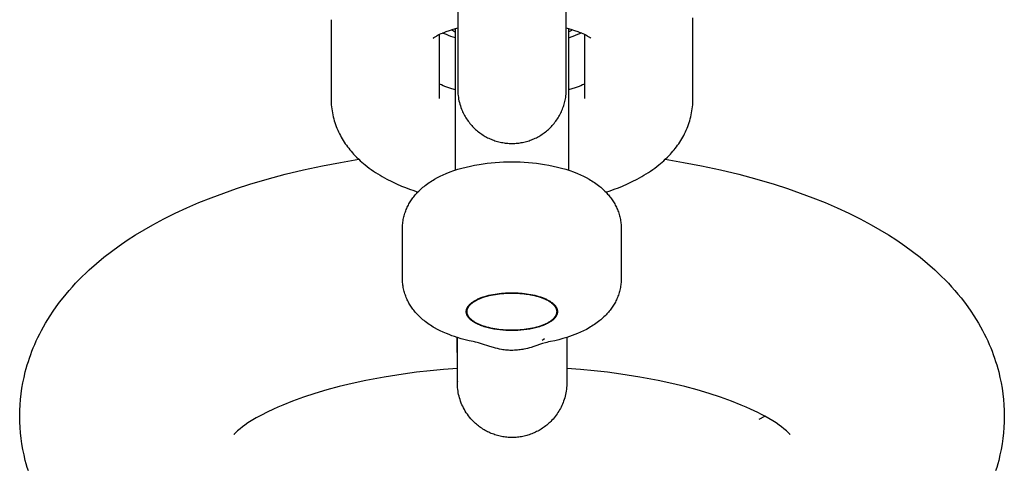
# Model space of a CAD drawing. Units: millimetres. Extents: x -2157 to 2604, y -2482 to 2405.
# Drawn here: x -317 to -263, y -1141 to -1116 of the extents above; entities that cross this region are included whole.
import ezdxf

# ---------------------------------------------------------------- set-up
doc = ezdxf.new("R2010")
doc.units = ezdxf.units.MM
doc.layers.add('Make2D$Visible$Curves', color=7, linetype='Continuous', true_color=0x000000)

msp = doc.modelspace()

# ---------------------------------------------------------------- linework, layer by layer
at = {"layer": 'Make2D$Visible$Curves', "color": 18, "linetype": 'Continuous', "true_color": 0x000000}
for points in [[(-292.907, -1115.257), (-292.906, -1119.582)], [(-286.952, -1119.582), (-286.952, -1115.257)], [(-299.853, -1116.407), (-299.853, -1120.732)], [(-280.005, -1116.407), (-280.006, -1116.295)], [(-280.005, -1120.733), (-280.005, -1116.407)], [(-294.245, -1117.412), (-294.243, -1117.41), (-294.237, -1117.406), (-294.227, -1117.398), (-294.213, -1117.387), (-294.194, -1117.374), (-294.171, -1117.358), (-294.144, -1117.341), (-294.113, -1117.321), (-294.077, -1117.3), (-294.037, -1117.278), (-293.972, -1117.243), (-293.898, -1117.207)], [(-293.899, -1119.933), (-293.899, -1117.207)], [(-293.898, -1117.207), (-293.816, -1117.168), (-293.739, -1117.135)], [(-293.739, -1117.135), (-293.62, -1117.086), (-293.537, -1117.054), (-293.356, -1116.99), (-293.16, -1116.927), (-292.951, -1116.867), (-292.906, -1116.855)], [(-286.952, -1116.855), (-286.907, -1116.867), (-286.697, -1116.928), (-286.502, -1116.99), (-286.321, -1117.054), (-286.238, -1117.086), (-286.127, -1117.131)], [(-286.127, -1117.131), (-286.046, -1117.167), (-285.959, -1117.207)], [(-285.959, -1117.207), (-285.886, -1117.244), (-285.821, -1117.278), (-285.781, -1117.301), (-285.745, -1117.322), (-285.714, -1117.341), (-285.687, -1117.358), (-285.664, -1117.374), (-285.645, -1117.387), (-285.631, -1117.398), (-285.62, -1117.406), (-285.614, -1117.411), (-285.612, -1117.413), (-285.612, -1117.413), (-285.612, -1117.413)], [(-285.959, -1117.207), (-285.959, -1119.933)], [(-285.612, -1117.413), (-285.612, -1117.413), (-285.612, -1117.413), (-285.612, -1117.413), (-285.612, -1117.413), (-285.612, -1117.413)], [(-293.899, -1120.732), (-293.899, -1119.933)], [(-293.037, -1120.249), (-293.221, -1120.193), (-293.394, -1120.137), (-293.554, -1120.079), (-293.7, -1120.021), (-293.798, -1119.979), (-293.898, -1119.933)], [(-292.906, -1119.582), (-292.906, -1120.201), (-292.906, -1120.212), (-292.906, -1120.217), (-292.906, -1120.227), (-292.904, -1120.321), (-292.901, -1120.386), (-292.894, -1120.477), (-292.885, -1120.567), (-292.872, -1120.661), (-292.856, -1120.756), (-292.837, -1120.849), (-292.815, -1120.942), (-292.79, -1121.034), (-292.762, -1121.125), (-292.731, -1121.215), (-292.697, -1121.304), (-292.668, -1121.375), (-292.638, -1121.445), (-292.605, -1121.513), (-292.571, -1121.581), (-292.535, -1121.648), (-292.498, -1121.714), (-292.458, -1121.779), (-292.417, -1121.843), (-292.375, -1121.906), (-292.331, -1121.968), (-292.285, -1122.028), (-292.238, -1122.088), (-292.189, -1122.146), (-292.139, -1122.203), (-292.087, -1122.259), (-292.034, -1122.314), (-291.981, -1122.366), (-291.927, -1122.416), (-291.872, -1122.465), (-291.816, -1122.512), (-291.758, -1122.558), (-291.7, -1122.602), (-291.641, -1122.645), (-291.58, -1122.686), (-291.519, -1122.726), (-291.457, -1122.764), (-291.394, -1122.8), (-291.33, -1122.836), (-291.266, -1122.869), (-291.2, -1122.901), (-291.134, -1122.931), (-291.068, -1122.96), (-291, -1122.987), (-290.932, -1123.012), (-290.863, -1123.035), (-290.794, -1123.057), (-290.724, -1123.078), (-290.654, -1123.096), (-290.583, -1123.113), (-290.512, -1123.128), (-290.44, -1123.142), (-290.368, -1123.153), (-290.296, -1123.163), (-290.223, -1123.171), (-290.15, -1123.178), (-290.076, -1123.182), (-290.003, -1123.185), (-289.929, -1123.186), (-289.855, -1123.185), (-289.782, -1123.182), (-289.708, -1123.178), (-289.635, -1123.171), (-289.562, -1123.163), (-289.49, -1123.153), (-289.418, -1123.142), (-289.346, -1123.128), (-289.275, -1123.113), (-289.204, -1123.096), (-289.134, -1123.078), (-289.064, -1123.057), (-288.995, -1123.035), (-288.926, -1123.012), (-288.858, -1122.987), (-288.79, -1122.96), (-288.724, -1122.931), (-288.658, -1122.901), (-288.592, -1122.869), (-288.528, -1122.836), (-288.464, -1122.801), (-288.401, -1122.764), (-288.339, -1122.726), (-288.278, -1122.686), (-288.218, -1122.645), (-288.158, -1122.602), (-288.1, -1122.558), (-288.042, -1122.512), (-287.986, -1122.465), (-287.931, -1122.416), (-287.877, -1122.366), (-287.824, -1122.314), (-287.771, -1122.259), (-287.719, -1122.203), (-287.669, -1122.146), (-287.62, -1122.088), (-287.573, -1122.028), (-287.527, -1121.968), (-287.483, -1121.906), (-287.441, -1121.843), (-287.4, -1121.779), (-287.36, -1121.714), (-287.323, -1121.648), (-287.287, -1121.581), (-287.253, -1121.513), (-287.22, -1121.445), (-287.19, -1121.375), (-287.161, -1121.305), (-287.135, -1121.237), (-287.111, -1121.169), (-287.088, -1121.101), (-287.068, -1121.031), (-287.049, -1120.962), (-287.031, -1120.892), (-287.015, -1120.821), (-287.001, -1120.75), (-286.986, -1120.66), (-286.974, -1120.569), (-286.964, -1120.477), (-286.957, -1120.386), (-286.954, -1120.329), (-286.952, -1120.272), (-286.952, -1120.222), (-286.952, -1120.213), (-286.952, -1120.203)], [(-286.952, -1120.203), (-286.952, -1120.203), (-286.952, -1119.582)], [(-285.959, -1119.933), (-286.06, -1119.979), (-286.158, -1120.022), (-286.307, -1120.08), (-286.471, -1120.139), (-286.647, -1120.197), (-286.836, -1120.253)], [(-285.959, -1119.933), (-285.959, -1120.732)], [(-292.906, -1120.203), (-292.906, -1120.203), (-292.906, -1120.203), (-292.906, -1120.203), (-292.906, -1120.203), (-292.906, -1120.203)], [(-299.853, -1120.733), (-299.852, -1120.845), (-299.847, -1120.958), (-299.84, -1121.069), (-299.829, -1121.18), (-299.816, -1121.291), (-299.799, -1121.401), (-299.78, -1121.51), (-299.758, -1121.618), (-299.734, -1121.726), (-299.706, -1121.833), (-299.676, -1121.939), (-299.643, -1122.045), (-299.607, -1122.149), (-299.569, -1122.253), (-299.528, -1122.356), (-299.484, -1122.458), (-299.44, -1122.555), (-299.393, -1122.652), (-299.344, -1122.746), (-299.293, -1122.84), (-299.24, -1122.932), (-299.186, -1123.022), (-299.129, -1123.111), (-299.07, -1123.199), (-299.01, -1123.285), (-298.948, -1123.37), (-298.884, -1123.453), (-298.819, -1123.535), (-298.752, -1123.616), (-298.684, -1123.695), (-298.614, -1123.772), (-298.543, -1123.849), (-298.45, -1123.943), (-298.337, -1124.053)], [(-281.52, -1124.053), (-281.408, -1123.944), (-281.315, -1123.849), (-281.244, -1123.773), (-281.174, -1123.695), (-281.106, -1123.616), (-281.039, -1123.535), (-280.973, -1123.454), (-280.91, -1123.37), (-280.848, -1123.285), (-280.787, -1123.199), (-280.729, -1123.112), (-280.672, -1123.023), (-280.618, -1122.932), (-280.565, -1122.84), (-280.514, -1122.747), (-280.465, -1122.652), (-280.418, -1122.556), (-280.374, -1122.458), (-280.33, -1122.356), (-280.289, -1122.254), (-280.251, -1122.15), (-280.215, -1122.045), (-280.182, -1121.94), (-280.152, -1121.833), (-280.124, -1121.726), (-280.1, -1121.619), (-280.078, -1121.51), (-280.058, -1121.401), (-280.042, -1121.291), (-280.029, -1121.18), (-280.018, -1121.069), (-280.011, -1120.957), (-280.006, -1120.845), (-280.005, -1120.733)], [(-298.337, -1124.053), (-298.251, -1124.133), (-298.164, -1124.211), (-298.075, -1124.287), (-297.984, -1124.362), (-297.874, -1124.449), (-297.761, -1124.535), (-297.646, -1124.618), (-297.529, -1124.699), (-297.41, -1124.778), (-297.289, -1124.855), (-297.166, -1124.931), (-297.041, -1125.004), (-296.786, -1125.144), (-296.524, -1125.277), (-296.256, -1125.403), (-295.983, -1125.521), (-295.765, -1125.608), (-295.544, -1125.692), (-295.32, -1125.772), (-295.092, -1125.848)], [(-284.778, -1125.852), (-284.547, -1125.775), (-284.319, -1125.694), (-284.096, -1125.61), (-283.875, -1125.521), (-283.602, -1125.403), (-283.334, -1125.277), (-283.072, -1125.145), (-282.817, -1125.004), (-282.692, -1124.931), (-282.569, -1124.856), (-282.448, -1124.779), (-282.329, -1124.699), (-282.212, -1124.618), (-282.097, -1124.535), (-281.984, -1124.45), (-281.874, -1124.362), (-281.783, -1124.287), (-281.694, -1124.211), (-281.607, -1124.133), (-281.52, -1124.053)]]:
    msp.add_lwpolyline(points, dxfattribs=at)
at = {"layer": 'Make2D$Visible$Curves', "color": 18, "lineweight": -3, "true_color": 0x000000}
for points in [[(-293.036, -1117.408), (-293.162, -1117.366), (-293.286, -1117.321), (-293.408, -1117.275), (-293.529, -1117.226), (-293.635, -1117.181), (-293.739, -1117.135)], [(-293.248, -1116.955), (-293.198, -1116.985), (-293.145, -1117.015), (-293.092, -1117.044), (-293.036, -1117.073)], [(-293.037, -1117.408), (-293.036, -1116.891)], [(-286.836, -1116.887), (-286.837, -1117.409)], [(-286.836, -1117.073), (-286.78, -1117.043), (-286.725, -1117.013), (-286.671, -1116.983), (-286.619, -1116.952)], [(-286.126, -1117.131), (-286.232, -1117.179), (-286.339, -1117.224), (-286.46, -1117.273), (-286.584, -1117.321), (-286.709, -1117.366), (-286.836, -1117.409)], [(-293.037, -1120.249), (-293.037, -1117.408)], [(-286.837, -1117.409), (-286.837, -1120.253)], [(-293.037, -1124.647), (-293.037, -1120.249)], [(-286.837, -1120.253), (-286.837, -1124.647)], [(-316.929, -1138.125), (-316.924, -1137.818), (-316.91, -1137.511), (-316.885, -1137.206), (-316.851, -1136.903), (-316.808, -1136.6), (-316.755, -1136.3), (-316.693, -1136.001), (-316.621, -1135.704), (-316.57, -1135.511), (-316.514, -1135.32), (-316.455, -1135.129), (-316.392, -1134.941), (-316.326, -1134.754), (-316.256, -1134.568), (-316.182, -1134.384), (-316.105, -1134.202), (-316.018, -1134.005), (-315.926, -1133.81), (-315.831, -1133.617), (-315.732, -1133.426), (-315.621, -1133.224), (-315.507, -1133.024), (-315.389, -1132.828), (-315.266, -1132.633), (-315.098, -1132.378), (-314.923, -1132.128), (-314.741, -1131.883), (-314.554, -1131.642), (-314.388, -1131.438), (-314.217, -1131.237), (-314.042, -1131.04), (-313.863, -1130.846), (-313.68, -1130.655), (-313.494, -1130.468), (-313.304, -1130.284), (-313.11, -1130.104), (-312.72, -1129.758), (-312.316, -1129.424), (-311.899, -1129.101), (-311.469, -1128.789), (-311.027, -1128.488), (-310.573, -1128.197), (-310.109, -1127.916), (-309.635, -1127.646), (-309.026, -1127.321), (-308.401, -1127.01), (-307.759, -1126.713), (-307.101, -1126.429), (-306.427, -1126.159), (-305.738, -1125.901), (-305.033, -1125.656), (-304.313, -1125.424), (-303.349, -1125.138), (-302.364, -1124.874), (-301.356, -1124.632), (-300.326, -1124.411), (-299.339, -1124.222), (-298.337, -1124.053)], [(-295.937, -1127.851), (-295.936, -1127.779), (-295.933, -1127.707), (-295.928, -1127.635), (-295.921, -1127.563), (-295.913, -1127.492), (-295.902, -1127.422), (-295.89, -1127.352), (-295.876, -1127.282), (-295.86, -1127.212), (-295.842, -1127.144), (-295.823, -1127.075), (-295.802, -1127.007), (-295.779, -1126.94), (-295.754, -1126.873), (-295.728, -1126.807), (-295.7, -1126.742), (-295.672, -1126.68), (-295.642, -1126.619), (-295.611, -1126.559), (-295.579, -1126.5), (-295.546, -1126.442), (-295.511, -1126.385), (-295.475, -1126.328), (-295.439, -1126.273), (-295.401, -1126.218), (-295.361, -1126.165), (-295.321, -1126.112), (-295.28, -1126.06), (-295.238, -1126.009), (-295.195, -1125.959), (-295.151, -1125.91), (-295.106, -1125.862), (-295.048, -1125.803), (-294.988, -1125.745), (-294.932, -1125.691), (-294.874, -1125.639), (-294.815, -1125.589), (-294.755, -1125.539), (-294.687, -1125.486), (-294.618, -1125.433), (-294.547, -1125.382), (-294.476, -1125.332), (-294.403, -1125.284), (-294.329, -1125.237), (-294.254, -1125.191), (-294.178, -1125.146), (-294.023, -1125.06), (-293.863, -1124.979), (-293.701, -1124.903), (-293.535, -1124.831), (-293.327, -1124.749), (-293.114, -1124.673), (-292.896, -1124.602), (-292.674, -1124.538), (-292.447, -1124.479), (-292.214, -1124.425), (-291.978, -1124.377), (-291.737, -1124.335), (-291.518, -1124.301), (-291.297, -1124.272), (-291.074, -1124.247), (-290.85, -1124.227), (-290.624, -1124.211), (-290.397, -1124.2), (-290.169, -1124.193), (-289.94, -1124.191), (-289.711, -1124.193), (-289.483, -1124.2), (-289.256, -1124.211), (-289.03, -1124.227), (-288.806, -1124.247), (-288.583, -1124.271), (-288.362, -1124.3), (-288.143, -1124.334), (-287.902, -1124.376), (-287.665, -1124.424), (-287.433, -1124.477), (-287.206, -1124.536), (-286.983, -1124.601), (-286.765, -1124.671), (-286.552, -1124.747), (-286.345, -1124.829), (-286.178, -1124.901), (-286.014, -1124.978), (-285.854, -1125.059), (-285.698, -1125.145), (-285.622, -1125.19), (-285.546, -1125.236), (-285.472, -1125.283), (-285.399, -1125.332), (-285.327, -1125.382), (-285.256, -1125.433), (-285.187, -1125.486), (-285.119, -1125.54), (-285.06, -1125.588), (-285.002, -1125.638), (-284.946, -1125.688), (-284.89, -1125.74), (-284.831, -1125.798), (-284.773, -1125.857), (-284.727, -1125.906), (-284.683, -1125.955), (-284.639, -1126.005), (-284.597, -1126.057), (-284.555, -1126.109), (-284.515, -1126.162), (-284.475, -1126.216), (-284.437, -1126.27), (-284.4, -1126.326), (-284.364, -1126.383), (-284.329, -1126.44), (-284.295, -1126.499), (-284.263, -1126.558), (-284.232, -1126.619), (-284.202, -1126.68), (-284.174, -1126.742), (-284.146, -1126.808), (-284.12, -1126.873), (-284.095, -1126.94), (-284.072, -1127.007), (-284.051, -1127.074), (-284.032, -1127.142), (-284.014, -1127.211), (-283.998, -1127.28), (-283.984, -1127.349), (-283.972, -1127.419), (-283.961, -1127.49), (-283.953, -1127.561), (-283.946, -1127.632), (-283.941, -1127.703), (-283.938, -1127.775), (-283.937, -1127.851)], [(-281.52, -1124.053), (-280.518, -1124.222), (-279.532, -1124.411), (-278.503, -1124.632), (-277.495, -1124.874), (-276.509, -1125.138), (-275.546, -1125.424), (-274.826, -1125.656), (-274.121, -1125.901), (-273.432, -1126.159), (-272.758, -1126.429), (-272.1, -1126.713), (-271.458, -1127.01), (-270.833, -1127.321), (-270.224, -1127.646), (-269.75, -1127.916), (-269.285, -1128.197), (-268.832, -1128.488), (-268.39, -1128.789), (-267.96, -1129.101), (-267.543, -1129.424), (-267.139, -1129.758), (-266.748, -1130.104), (-266.555, -1130.284), (-266.365, -1130.468), (-266.179, -1130.655), (-265.996, -1130.846), (-265.817, -1131.04), (-265.642, -1131.237), (-265.471, -1131.438), (-265.304, -1131.642), (-265.117, -1131.883), (-264.936, -1132.128), (-264.761, -1132.378), (-264.592, -1132.633), (-264.47, -1132.828), (-264.352, -1133.024), (-264.237, -1133.224), (-264.127, -1133.426), (-264.028, -1133.617), (-263.933, -1133.81), (-263.841, -1134.005), (-263.754, -1134.202), (-263.677, -1134.384), (-263.603, -1134.568), (-263.533, -1134.754), (-263.467, -1134.941), (-263.404, -1135.129), (-263.345, -1135.32), (-263.289, -1135.511), (-263.237, -1135.704), (-263.166, -1136.001), (-263.104, -1136.3), (-263.051, -1136.6), (-263.007, -1136.903), (-262.973, -1137.206), (-262.949, -1137.511), (-262.934, -1137.818), (-262.929, -1138.125)], [(-295.937, -1130.58), (-295.937, -1127.851)], [(-283.937, -1127.851), (-283.937, -1130.581)], [(-292.929, -1133.819), (-293.083, -1133.77), (-293.234, -1133.717), (-293.383, -1133.661), (-293.529, -1133.603), (-293.696, -1133.531), (-293.86, -1133.454), (-294.019, -1133.373), (-294.176, -1133.287), (-294.252, -1133.242), (-294.327, -1133.196), (-294.402, -1133.149), (-294.475, -1133.1), (-294.547, -1133.05), (-294.618, -1132.999), (-294.687, -1132.946), (-294.755, -1132.892), (-294.814, -1132.844), (-294.871, -1132.794), (-294.928, -1132.743), (-294.984, -1132.692), (-295.043, -1132.634), (-295.101, -1132.574), (-295.146, -1132.526), (-295.191, -1132.477), (-295.234, -1132.426), (-295.277, -1132.375), (-295.319, -1132.323), (-295.359, -1132.27), (-295.398, -1132.216), (-295.437, -1132.162), (-295.474, -1132.106), (-295.51, -1132.049), (-295.545, -1131.991), (-295.579, -1131.933), (-295.611, -1131.873), (-295.642, -1131.813), (-295.672, -1131.752), (-295.7, -1131.689), (-295.728, -1131.624), (-295.754, -1131.558), (-295.779, -1131.492), (-295.802, -1131.425), (-295.823, -1131.358), (-295.842, -1131.29), (-295.86, -1131.221), (-295.876, -1131.152), (-295.89, -1131.082), (-295.902, -1131.012), (-295.913, -1130.942), (-295.921, -1130.871), (-295.928, -1130.8), (-295.933, -1130.729), (-295.936, -1130.657), (-295.937, -1130.58)], [(-283.937, -1130.581), (-283.938, -1130.653), (-283.941, -1130.725), (-283.946, -1130.797), (-283.952, -1130.868), (-283.961, -1130.939), (-283.971, -1131.01), (-283.984, -1131.08), (-283.998, -1131.15), (-284.014, -1131.219), (-284.031, -1131.288), (-284.051, -1131.357), (-284.072, -1131.424), (-284.095, -1131.492), (-284.119, -1131.558), (-284.146, -1131.624), (-284.174, -1131.69), (-284.202, -1131.752), (-284.232, -1131.813), (-284.262, -1131.873), (-284.295, -1131.932), (-284.328, -1131.99), (-284.363, -1132.047), (-284.398, -1132.104), (-284.435, -1132.159), (-284.473, -1132.213), (-284.512, -1132.267), (-284.553, -1132.32), (-284.594, -1132.372), (-284.636, -1132.423), (-284.679, -1132.473), (-284.723, -1132.522), (-284.768, -1132.57), (-284.826, -1132.629), (-284.885, -1132.687), (-284.942, -1132.74), (-285, -1132.792), (-285.059, -1132.843), (-285.119, -1132.893), (-285.187, -1132.946), (-285.256, -1132.999), (-285.326, -1133.05), (-285.398, -1133.099), (-285.471, -1133.148), (-285.545, -1133.195), (-285.62, -1133.241), (-285.696, -1133.286), (-285.851, -1133.372), (-286.01, -1133.453), (-286.173, -1133.529), (-286.339, -1133.601), (-286.481, -1133.658), (-286.625, -1133.712), (-286.772, -1133.763), (-286.921, -1133.812)], [(-292.437, -1132.401), (-292.437, -1132.389), (-292.436, -1132.378), (-292.436, -1132.366), (-292.435, -1132.355), (-292.433, -1132.343), (-292.431, -1132.331), (-292.429, -1132.319), (-292.427, -1132.308), (-292.424, -1132.296), (-292.421, -1132.284), (-292.418, -1132.272), (-292.414, -1132.26), (-292.41, -1132.248), (-292.406, -1132.236), (-292.401, -1132.224), (-292.396, -1132.212), (-292.39, -1132.2), (-292.384, -1132.188), (-292.378, -1132.176), (-292.371, -1132.164), (-292.364, -1132.152), (-292.357, -1132.14), (-292.349, -1132.127), (-292.341, -1132.115), (-292.332, -1132.103), (-292.324, -1132.091), (-292.314, -1132.079), (-292.305, -1132.067), (-292.295, -1132.055), (-292.284, -1132.043), (-292.273, -1132.031), (-292.262, -1132.019), (-292.251, -1132.007), (-292.239, -1131.995), (-292.213, -1131.971), (-292.187, -1131.948), (-292.159, -1131.924), (-292.129, -1131.901), (-292.097, -1131.878), (-292.065, -1131.855), (-292.03, -1131.833), (-291.995, -1131.811), (-291.958, -1131.789), (-291.919, -1131.768), (-291.879, -1131.747), (-291.838, -1131.726), (-291.795, -1131.706), (-291.751, -1131.686), (-291.706, -1131.667), (-291.66, -1131.648), (-291.612, -1131.63), (-291.514, -1131.595), (-291.412, -1131.562), (-291.306, -1131.532), (-291.198, -1131.504), (-291.087, -1131.479), (-290.974, -1131.456), (-290.859, -1131.436), (-290.743, -1131.418), (-290.627, -1131.403), (-290.51, -1131.39), (-290.394, -1131.38), (-290.278, -1131.372), (-290.163, -1131.367), (-290.05, -1131.364), (-289.939, -1131.363), (-289.827, -1131.364), (-289.714, -1131.367), (-289.599, -1131.372), (-289.484, -1131.38), (-289.367, -1131.39), (-289.251, -1131.403), (-289.134, -1131.418), (-289.018, -1131.435), (-288.904, -1131.455), (-288.79, -1131.478), (-288.679, -1131.504), (-288.57, -1131.531), (-288.465, -1131.562), (-288.363, -1131.594), (-288.264, -1131.629), (-288.217, -1131.647), (-288.17, -1131.666), (-288.125, -1131.685), (-288.081, -1131.705), (-288.039, -1131.725), (-287.997, -1131.746), (-287.957, -1131.767), (-287.919, -1131.788), (-287.881, -1131.81), (-287.845, -1131.832), (-287.811, -1131.854), (-287.778, -1131.877), (-287.747, -1131.9), (-287.717, -1131.923), (-287.689, -1131.947), (-287.662, -1131.97), (-287.637, -1131.994), (-287.625, -1132.006), (-287.613, -1132.018), (-287.602, -1132.03), (-287.591, -1132.042), (-287.581, -1132.054), (-287.571, -1132.066), (-287.561, -1132.078), (-287.551, -1132.09), (-287.543, -1132.102), (-287.534, -1132.114), (-287.526, -1132.126), (-287.518, -1132.138), (-287.511, -1132.15), (-287.504, -1132.163), (-287.497, -1132.175), (-287.491, -1132.187), (-287.485, -1132.199), (-287.479, -1132.211), (-287.474, -1132.223), (-287.469, -1132.235), (-287.465, -1132.247), (-287.46, -1132.259), (-287.457, -1132.271), (-287.453, -1132.283), (-287.45, -1132.295), (-287.447, -1132.306), (-287.445, -1132.318), (-287.443, -1132.33), (-287.441, -1132.342), (-287.44, -1132.353), (-287.438, -1132.365), (-287.438, -1132.377), (-287.437, -1132.388), (-287.437, -1132.4)], [(-292.396, -1132.4), (-292.395, -1132.389), (-292.395, -1132.378), (-292.394, -1132.366), (-292.393, -1132.355), (-292.392, -1132.343), (-292.39, -1132.332), (-292.388, -1132.32), (-292.386, -1132.308), (-292.383, -1132.297), (-292.38, -1132.285), (-292.377, -1132.273), (-292.373, -1132.262), (-292.369, -1132.25), (-292.364, -1132.238), (-292.36, -1132.226), (-292.355, -1132.215), (-292.349, -1132.203), (-292.343, -1132.191), (-292.337, -1132.179), (-292.331, -1132.167), (-292.324, -1132.155), (-292.316, -1132.143), (-292.309, -1132.131), (-292.301, -1132.119), (-292.292, -1132.108), (-292.284, -1132.096), (-292.274, -1132.084), (-292.265, -1132.072), (-292.255, -1132.06), (-292.245, -1132.048), (-292.234, -1132.036), (-292.223, -1132.025), (-292.212, -1132.013), (-292.2, -1132.001), (-292.175, -1131.978), (-292.149, -1131.955), (-292.121, -1131.932), (-292.092, -1131.909), (-292.061, -1131.886), (-292.029, -1131.864), (-291.995, -1131.842), (-291.96, -1131.82), (-291.923, -1131.799), (-291.885, -1131.778), (-291.846, -1131.757), (-291.805, -1131.737), (-291.764, -1131.717), (-291.72, -1131.698), (-291.676, -1131.679), (-291.63, -1131.66), (-291.584, -1131.643), (-291.487, -1131.608), (-291.387, -1131.576), (-291.283, -1131.546), (-291.176, -1131.519), (-291.067, -1131.494), (-290.956, -1131.472), (-290.843, -1131.452), (-290.729, -1131.434), (-290.615, -1131.419), (-290.5, -1131.407), (-290.386, -1131.397), (-290.272, -1131.389), (-290.16, -1131.384), (-290.048, -1131.381), (-289.939, -1131.38), (-289.829, -1131.381), (-289.718, -1131.384), (-289.605, -1131.389), (-289.491, -1131.397), (-289.377, -1131.407), (-289.262, -1131.419), (-289.148, -1131.434), (-289.034, -1131.451), (-288.921, -1131.471), (-288.809, -1131.494), (-288.7, -1131.518), (-288.593, -1131.546), (-288.489, -1131.576), (-288.389, -1131.608), (-288.292, -1131.642), (-288.245, -1131.66), (-288.2, -1131.678), (-288.155, -1131.697), (-288.112, -1131.717), (-288.07, -1131.736), (-288.029, -1131.757), (-287.99, -1131.777), (-287.952, -1131.798), (-287.915, -1131.82), (-287.88, -1131.841), (-287.846, -1131.863), (-287.814, -1131.886), (-287.783, -1131.908), (-287.754, -1131.931), (-287.726, -1131.954), (-287.7, -1131.977), (-287.675, -1132.001), (-287.663, -1132.012), (-287.652, -1132.024), (-287.641, -1132.036), (-287.63, -1132.048), (-287.62, -1132.059), (-287.61, -1132.071), (-287.6, -1132.083), (-287.591, -1132.095), (-287.582, -1132.107), (-287.574, -1132.119), (-287.566, -1132.131), (-287.558, -1132.143), (-287.551, -1132.155), (-287.544, -1132.166), (-287.537, -1132.178), (-287.531, -1132.19), (-287.525, -1132.202), (-287.52, -1132.214), (-287.515, -1132.226), (-287.51, -1132.238), (-287.506, -1132.249), (-287.501, -1132.261), (-287.498, -1132.273), (-287.494, -1132.285), (-287.491, -1132.296), (-287.489, -1132.308), (-287.486, -1132.32), (-287.484, -1132.331), (-287.482, -1132.343), (-287.481, -1132.354), (-287.48, -1132.366), (-287.479, -1132.377), (-287.479, -1132.388), (-287.479, -1132.4)], [(-292.162, -1132.873), (-292.178, -1132.86), (-292.194, -1132.846), (-292.21, -1132.832), (-292.225, -1132.818), (-292.24, -1132.804), (-292.254, -1132.79), (-292.267, -1132.776), (-292.28, -1132.762), (-292.293, -1132.747), (-292.305, -1132.733), (-292.317, -1132.718), (-292.328, -1132.703), (-292.338, -1132.689), (-292.349, -1132.674), (-292.358, -1132.659), (-292.367, -1132.644), (-292.375, -1132.629), (-292.383, -1132.614), (-292.391, -1132.599), (-292.398, -1132.584), (-292.404, -1132.569), (-292.41, -1132.553), (-292.415, -1132.538), (-292.419, -1132.523), (-292.424, -1132.508), (-292.427, -1132.492), (-292.43, -1132.477), (-292.433, -1132.462), (-292.434, -1132.454), (-292.435, -1132.447), (-292.435, -1132.439), (-292.436, -1132.431), (-292.436, -1132.424), (-292.437, -1132.416), (-292.437, -1132.408), (-292.437, -1132.401)], [(-287.479, -1132.4), (-287.479, -1132.412), (-287.479, -1132.423), (-287.48, -1132.434), (-287.481, -1132.446), (-287.482, -1132.457), (-287.484, -1132.469), (-287.486, -1132.48), (-287.488, -1132.492), (-287.491, -1132.504), (-287.494, -1132.515), (-287.498, -1132.527), (-287.501, -1132.539), (-287.505, -1132.55), (-287.51, -1132.562), (-287.514, -1132.574), (-287.52, -1132.586), (-287.525, -1132.598), (-287.531, -1132.61), (-287.537, -1132.622), (-287.544, -1132.633), (-287.55, -1132.645), (-287.558, -1132.657), (-287.565, -1132.669), (-287.573, -1132.681), (-287.582, -1132.693), (-287.591, -1132.705), (-287.6, -1132.717), (-287.609, -1132.728), (-287.619, -1132.74), (-287.629, -1132.752), (-287.64, -1132.764), (-287.651, -1132.776), (-287.662, -1132.788), (-287.674, -1132.799), (-287.699, -1132.823), (-287.725, -1132.846), (-287.753, -1132.869), (-287.782, -1132.892), (-287.813, -1132.914), (-287.845, -1132.936), (-287.879, -1132.958), (-287.914, -1132.98), (-287.951, -1133.002), (-287.989, -1133.023), (-288.028, -1133.043), (-288.069, -1133.063), (-288.11, -1133.083), (-288.154, -1133.103), (-288.198, -1133.122), (-288.244, -1133.14), (-288.29, -1133.158), (-288.387, -1133.192), (-288.487, -1133.224), (-288.591, -1133.254), (-288.698, -1133.281), (-288.807, -1133.306), (-288.918, -1133.329), (-289.031, -1133.349), (-289.145, -1133.366), (-289.259, -1133.381), (-289.374, -1133.393), (-289.488, -1133.403), (-289.602, -1133.411), (-289.715, -1133.416), (-289.826, -1133.42), (-289.935, -1133.421), (-290.054, -1133.419), (-290.172, -1133.416), (-290.292, -1133.41), (-290.411, -1133.401), (-290.529, -1133.391), (-290.647, -1133.377), (-290.763, -1133.361), (-290.877, -1133.343), (-290.989, -1133.323), (-291.098, -1133.3), (-291.204, -1133.275), (-291.306, -1133.248), (-291.405, -1133.219), (-291.499, -1133.188), (-291.589, -1133.156), (-291.675, -1133.122), (-291.716, -1133.104), (-291.756, -1133.086), (-291.796, -1133.068), (-291.834, -1133.049), (-291.872, -1133.03), (-291.908, -1133.01), (-291.944, -1132.99), (-291.978, -1132.969), (-292.011, -1132.948), (-292.043, -1132.926), (-292.074, -1132.905), (-292.104, -1132.882), (-292.132, -1132.86), (-292.159, -1132.837), (-292.184, -1132.814), (-292.208, -1132.791), (-292.22, -1132.779), (-292.231, -1132.767), (-292.242, -1132.755), (-292.252, -1132.743), (-292.262, -1132.731), (-292.272, -1132.719), (-292.281, -1132.707), (-292.29, -1132.695), (-292.299, -1132.683), (-292.307, -1132.671), (-292.315, -1132.659), (-292.323, -1132.647), (-292.33, -1132.634), (-292.337, -1132.622), (-292.343, -1132.61), (-292.349, -1132.597), (-292.355, -1132.585), (-292.36, -1132.573), (-292.365, -1132.56), (-292.37, -1132.548), (-292.374, -1132.536), (-292.378, -1132.523), (-292.381, -1132.511), (-292.384, -1132.499), (-292.387, -1132.486), (-292.389, -1132.474), (-292.391, -1132.461), (-292.393, -1132.449), (-292.394, -1132.437), (-292.395, -1132.425), (-292.395, -1132.412), (-292.396, -1132.4)], [(-287.712, -1132.874), (-287.731, -1132.889), (-287.751, -1132.904), (-287.771, -1132.918), (-287.792, -1132.933), (-287.836, -1132.963), (-287.883, -1132.992), (-287.932, -1133.02), (-287.984, -1133.048), (-288.038, -1133.075), (-288.095, -1133.102), (-288.155, -1133.128), (-288.217, -1133.153), (-288.281, -1133.178), (-288.348, -1133.201), (-288.416, -1133.224), (-288.487, -1133.245), (-288.559, -1133.266), (-288.633, -1133.286), (-288.709, -1133.304), (-288.787, -1133.321), (-288.945, -1133.353), (-289.107, -1133.379), (-289.273, -1133.401), (-289.439, -1133.417), (-289.607, -1133.429), (-289.773, -1133.436), (-289.937, -1133.438), (-290.101, -1133.436), (-290.268, -1133.429), (-290.435, -1133.417), (-290.602, -1133.4), (-290.767, -1133.379), (-290.929, -1133.353), (-291.088, -1133.321), (-291.165, -1133.304), (-291.241, -1133.286), (-291.315, -1133.266), (-291.387, -1133.245), (-291.458, -1133.224), (-291.526, -1133.201), (-291.593, -1133.178), (-291.657, -1133.153), (-291.719, -1133.128), (-291.779, -1133.102), (-291.836, -1133.075), (-291.89, -1133.048), (-291.942, -1133.02), (-291.991, -1132.991), (-292.038, -1132.962), (-292.082, -1132.933), (-292.103, -1132.918), (-292.123, -1132.903), (-292.143, -1132.889), (-292.162, -1132.873)], [(-287.437, -1132.4), (-287.437, -1132.407), (-287.437, -1132.415), (-287.438, -1132.422), (-287.438, -1132.43), (-287.439, -1132.438), (-287.439, -1132.445), (-287.44, -1132.453), (-287.441, -1132.461), (-287.444, -1132.476), (-287.447, -1132.491), (-287.45, -1132.507), (-287.454, -1132.522), (-287.459, -1132.537), (-287.464, -1132.553), (-287.47, -1132.568), (-287.476, -1132.583), (-287.483, -1132.598), (-287.49, -1132.613), (-287.498, -1132.628), (-287.507, -1132.643), (-287.516, -1132.658), (-287.525, -1132.673), (-287.535, -1132.688), (-287.546, -1132.703), (-287.557, -1132.718), (-287.569, -1132.732), (-287.581, -1132.747), (-287.593, -1132.761), (-287.607, -1132.776), (-287.62, -1132.79), (-287.634, -1132.804), (-287.649, -1132.818), (-287.664, -1132.832), (-287.68, -1132.846), (-287.696, -1132.86), (-287.712, -1132.874)], [(-287.479, -1132.4), (-287.479, -1132.4)], [(-292.921, -1133.822), (-292.929, -1133.819)], [(-292.927, -1135.488), (-292.929, -1133.819)], [(-292.922, -1135.511), (-292.921, -1133.822)], [(-292.057, -1134.039), (-292.279, -1133.992), (-292.497, -1133.941), (-292.711, -1133.884), (-292.921, -1133.822)], [(-288.28, -1133.97), (-288.212, -1133.925), (-288.144, -1133.88)], [(-286.929, -1133.815), (-287.143, -1133.878), (-287.361, -1133.937), (-287.584, -1133.99), (-287.811, -1134.038)], [(-286.921, -1133.812), (-286.929, -1133.815)], [(-286.929, -1133.815), (-286.927, -1135.478)], [(-286.921, -1133.812), (-286.922, -1135.512)], [(-291.933, -1134.066), (-291.994, -1134.052), (-292.057, -1134.039)], [(-287.921, -1134.062), (-288.012, -1134.084), (-288.098, -1134.107), (-288.254, -1134.154), (-288.726, -1134.31), (-288.881, -1134.358), (-288.973, -1134.384), (-289.073, -1134.41), (-289.175, -1134.434), (-289.274, -1134.455), (-289.342, -1134.468), (-289.411, -1134.48), (-289.48, -1134.49), (-289.549, -1134.499), (-289.63, -1134.508), (-289.711, -1134.514), (-289.793, -1134.519), (-289.875, -1134.521), (-289.959, -1134.522), (-290.043, -1134.52), (-290.127, -1134.516), (-290.211, -1134.51), (-290.286, -1134.503), (-290.36, -1134.494), (-290.433, -1134.484), (-290.507, -1134.472), (-290.614, -1134.451), (-290.726, -1134.427), (-290.835, -1134.4), (-290.936, -1134.373), (-291.14, -1134.311), (-291.601, -1134.159), (-291.762, -1134.11), (-291.845, -1134.088), (-291.933, -1134.066)], [(-287.811, -1134.038), (-287.921, -1134.062)], [(-292.922, -1135.511), (-293.678, -1135.569), (-294.426, -1135.64), (-295.166, -1135.724), (-295.895, -1135.82), (-296.938, -1135.984), (-297.945, -1136.172), (-298.687, -1136.331), (-299.403, -1136.503), (-300.09, -1136.687), (-300.746, -1136.881), (-301.371, -1137.086), (-301.959, -1137.298), (-302.506, -1137.515), (-302.764, -1137.625), (-303.011, -1137.736), (-303.357, -1137.901), (-303.676, -1138.065), (-303.966, -1138.225), (-304.227, -1138.381), (-304.41, -1138.499), (-304.573, -1138.61), (-304.717, -1138.715), (-304.841, -1138.812), (-304.914, -1138.873), (-304.977, -1138.928), (-305.031, -1138.977), (-305.076, -1139.021), (-305.113, -1139.058), (-305.141, -1139.088), (-305.162, -1139.112), (-305.175, -1139.127), (-305.181, -1139.135), (-305.181, -1139.135), (-305.181, -1139.135)], [(-289.923, -1139.295), (-289.998, -1139.294), (-290.072, -1139.291), (-290.146, -1139.287), (-290.22, -1139.28), (-290.293, -1139.272), (-290.366, -1139.262), (-290.439, -1139.25), (-290.511, -1139.237), (-290.583, -1139.222), (-290.654, -1139.205), (-290.725, -1139.186), (-290.795, -1139.166), (-290.865, -1139.143), (-290.934, -1139.12), (-291.003, -1139.094), (-291.071, -1139.067), (-291.138, -1139.038), (-291.205, -1139.008), (-291.27, -1138.976), (-291.335, -1138.942), (-291.4, -1138.907), (-291.463, -1138.87), (-291.526, -1138.832), (-291.587, -1138.792), (-291.648, -1138.75), (-291.708, -1138.707), (-291.767, -1138.662), (-291.825, -1138.616), (-291.881, -1138.568), (-291.937, -1138.519), (-291.992, -1138.469), (-292.045, -1138.417), (-292.117, -1138.343), (-292.186, -1138.266), (-292.252, -1138.188), (-292.315, -1138.107), (-292.376, -1138.024), (-292.434, -1137.939), (-292.489, -1137.852), (-292.541, -1137.763), (-292.588, -1137.675), (-292.632, -1137.586), (-292.673, -1137.496), (-292.711, -1137.405), (-292.746, -1137.312), (-292.779, -1137.218), (-292.808, -1137.123), (-292.833, -1137.028), (-292.855, -1136.935), (-292.874, -1136.841), (-292.89, -1136.749), (-292.902, -1136.657), (-292.912, -1136.563), (-292.919, -1136.474), (-292.923, -1136.397), (-292.924, -1136.357), (-292.924, -1136.321), (-292.925, -1136.25), (-292.926, -1136.034), (-292.927, -1135.488)], [(-292.924, -1136.232), (-292.922, -1135.511)], [(-286.922, -1135.512), (-286.924, -1136.322), (-286.927, -1136.413), (-286.929, -1136.472), (-286.936, -1136.562), (-286.946, -1136.655), (-286.959, -1136.748), (-286.974, -1136.84), (-286.993, -1136.934), (-287.015, -1137.028), (-287.04, -1137.121), (-287.068, -1137.213), (-287.097, -1137.297), (-287.128, -1137.381), (-287.161, -1137.464), (-287.197, -1137.545), (-287.235, -1137.625), (-287.276, -1137.704), (-287.319, -1137.782), (-287.364, -1137.858), (-287.411, -1137.933), (-287.461, -1138.007), (-287.513, -1138.079), (-287.566, -1138.15), (-287.622, -1138.219), (-287.68, -1138.286), (-287.74, -1138.352), (-287.802, -1138.416), (-287.856, -1138.468), (-287.91, -1138.518), (-287.966, -1138.568), (-288.023, -1138.615), (-288.08, -1138.661), (-288.139, -1138.706), (-288.199, -1138.749), (-288.26, -1138.791), (-288.321, -1138.831), (-288.384, -1138.869), (-288.447, -1138.906), (-288.512, -1138.941), (-288.577, -1138.975), (-288.642, -1139.007), (-288.709, -1139.038), (-288.776, -1139.066), (-288.844, -1139.094), (-288.913, -1139.119), (-288.982, -1139.143), (-289.052, -1139.165), (-289.122, -1139.186), (-289.193, -1139.204), (-289.264, -1139.221), (-289.336, -1139.237), (-289.408, -1139.25), (-289.481, -1139.262), (-289.554, -1139.272), (-289.627, -1139.28), (-289.701, -1139.286), (-289.775, -1139.291), (-289.849, -1139.294), (-289.923, -1139.295)], [(-286.927, -1135.478), (-286.925, -1136.247), (-286.925, -1136.247), (-286.925, -1136.247)], [(-276.072, -1138.125), (-276.251, -1138.029), (-276.44, -1137.932), (-276.848, -1137.736), (-277.095, -1137.625), (-277.352, -1137.515), (-277.9, -1137.298), (-278.487, -1137.086), (-279.113, -1136.881), (-279.769, -1136.687), (-280.456, -1136.503), (-281.172, -1136.331), (-281.913, -1136.172), (-282.921, -1135.984), (-283.964, -1135.82), (-284.69, -1135.724), (-285.427, -1135.64), (-286.173, -1135.569), (-286.927, -1135.511)], [(-292.924, -1136.232), (-292.924, -1136.246), (-292.924, -1136.248), (-292.924, -1136.248), (-292.924, -1136.248)], [(-316.455, -1141.121), (-316.514, -1140.931), (-316.57, -1140.739), (-316.621, -1140.546), (-316.693, -1140.249), (-316.755, -1139.95), (-316.808, -1139.65), (-316.851, -1139.348), (-316.885, -1139.044), (-316.91, -1138.739), (-316.924, -1138.432), (-316.929, -1138.125)], [(-276.374, -1138.285), (-276.072, -1138.125)], [(-274.678, -1139.135), (-274.678, -1139.135), (-274.678, -1139.135), (-274.679, -1139.133), (-274.684, -1139.127), (-274.697, -1139.112), (-274.718, -1139.088), (-274.746, -1139.058), (-274.783, -1139.021), (-274.828, -1138.977), (-274.881, -1138.928), (-274.945, -1138.873), (-275.017, -1138.812), (-275.141, -1138.715), (-275.285, -1138.61), (-275.449, -1138.499), (-275.632, -1138.381), (-275.842, -1138.255), (-276.072, -1138.125)], [(-262.929, -1138.125), (-262.934, -1138.432), (-262.949, -1138.739), (-262.973, -1139.044), (-263.007, -1139.348), (-263.051, -1139.65), (-263.104, -1139.95), (-263.166, -1140.249), (-263.237, -1140.546), (-263.289, -1140.739), (-263.345, -1140.931), (-263.404, -1141.121)]]:
    msp.add_lwpolyline(points, dxfattribs=at)

doc.saveas('drawing.dxf')
